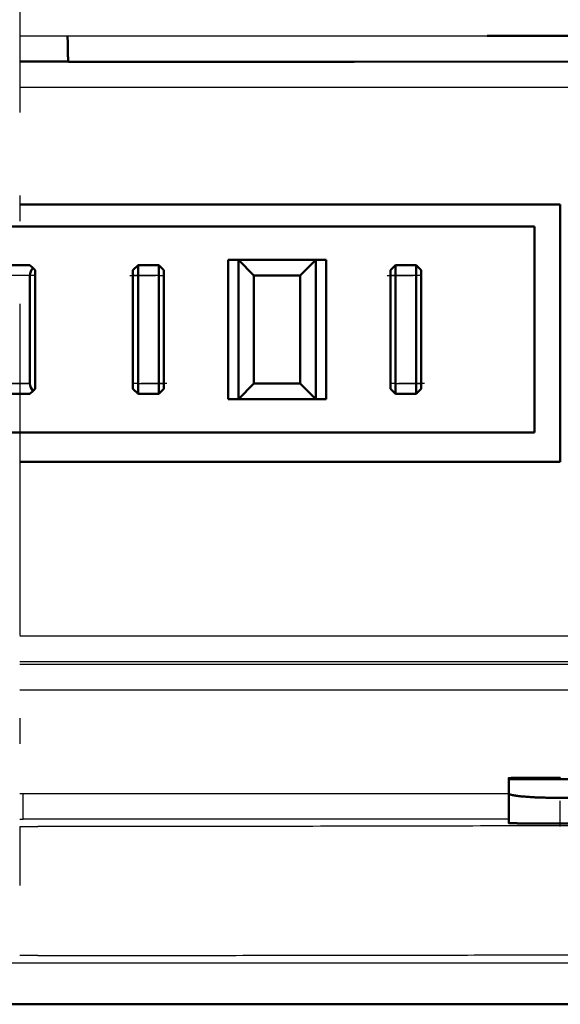
# Model space of a CAD drawing. Extents: x 0 to 420, y 0 to 297.
# Drawn here: x 124 to 126, y 87 to 91 of the extents above; entities that cross this region are included whole.
import ezdxf

# ---------------------------------------------------------------- set-up
doc = ezdxf.new("R2010")
doc.units = 0
doc.linetypes.add('DASHDOT', pattern=[18.5, 12, -3, 0.5, -3])
doc.layers.get('0').update_dxf_attribs({"lineweight": 13})

# ---------------------------------------------------------------- blocks, each defined once
blk = doc.blocks.new('BLOCK4853')
at = {"color": 7, "lineweight": 25, "ltscale": 0.023304}
blk.add_line((297, 196.5), (297.932, 196.5), dxfattribs=at)
at = {"color": 7, "lineweight": 25, "ltscale": 0.203725}
blk.add_line((297.932, 196.5), (306.081, 196.5), dxfattribs=at)
at = {"color": 7, "lineweight": 50, "ltscale": 0.152289}
blk.add_line((306.081, 196.5), (312.173, 196.5), dxfattribs=at)
at = {"color": 7, "lineweight": 50, "ltscale": 0.008623}
blk.add_line((297, 196), (297.345, 196), dxfattribs=at)
at = {"color": 7, "lineweight": 50, "ltscale": 0.015108}
blk.add_line((297.345, 196), (297.949, 196), dxfattribs=at)
at = {"color": 7, "lineweight": 50, "ltscale": 0.13872}
blk.add_line((297.949, 195.995), (303.498, 195.998), dxfattribs=at)
at = {"color": 7, "lineweight": 50, "ltscale": 0.176633}
blk.add_line((303.498, 195.998), (310.563, 196.003), dxfattribs=at)
at = {"color": 7, "lineweight": 25, "ltscale": 0.346586}
blk.add_line((310.863, 195.5), (297, 195.5), dxfattribs=at)
at = {"color": 7, "lineweight": 50, "ltscale": 0.262498}
for p, q in [((297, 193.23), (307.5, 193.23)), ((307.5, 188.23), (297, 188.23))]:
    blk.add_line(p, q, dxfattribs=at)
at = {"color": 7, "lineweight": 50, "ltscale": 0.125}
blk.add_line((307.5, 188.23), (307.5, 193.23), dxfattribs=at)
at = {"color": 7, "lineweight": 50}
for p, q in [((287, 192.8), (307, 192.8)), ((287, 188.8), (307, 188.8)), ((336.999, 177.7), (257.001, 177.7)), ((297, 177.7), (336.999, 177.7))]:
    blk.add_line(p, q, dxfattribs=at)
at = {"color": 7, "lineweight": 50, "ltscale": 0.1}
blk.add_line((307, 188.8), (307, 192.8), dxfattribs=at)
at = {"color": 7, "lineweight": 50, "ltscale": 0.005}
for p, q in [((301.05, 192.15), (301.25, 192.15)), ((302.75, 192.15), (302.95, 192.15)), ((299.3, 192.05), (299.3, 191.85)), ((299.7, 192.05), (299.7, 191.85)), ((304.3, 192.05), (304.3, 191.85)), ((304.7, 192.05), (304.7, 191.85)), ((299.3, 189.55), (299.3, 189.75)), ((299.7, 189.75), (299.7, 189.55)), ((304.3, 189.55), (304.3, 189.75)), ((304.7, 189.55), (304.7, 189.75)), ((301.05, 189.45), (301.25, 189.45)), ((302.95, 189.45), (302.75, 189.45))]:
    blk.add_line(p, q, dxfattribs=at)
at = {"color": 7, "lineweight": 50, "ltscale": 0.0675}
for p, q in [((301.05, 192.15), (301.05, 189.45)), ((301.25, 192.15), (301.25, 189.45)), ((302.75, 192.15), (302.75, 189.45)), ((302.95, 189.45), (302.95, 192.15))]:
    blk.add_line(p, q, dxfattribs=at)
at = {"color": 7, "lineweight": 50, "ltscale": 0.0375}
for p, q in [((302.75, 192.15), (301.25, 192.15)), ((301.25, 189.45), (302.75, 189.45))]:
    blk.add_line(p, q, dxfattribs=at)
at = {"color": 7, "lineweight": 50, "ltscale": 0.010607}
for p, q in [((301.25, 192.15), (301.55, 191.85)), ((302.75, 192.15), (302.45, 191.85)), ((301.55, 189.75), (301.25, 189.45)), ((302.45, 189.75), (302.75, 189.45))]:
    blk.add_line(p, q, dxfattribs=at)
at = {"color": 7, "lineweight": 50, "ltscale": 0.01}
for p, q in [((297.2, 192.05), (296.8, 192.05)), ((299.3, 192.05), (299.7, 192.05)), ((304.3, 192.05), (304.7, 192.05)), ((296.8, 189.55), (297.2, 189.55)), ((299.7, 189.55), (299.3, 189.55)), ((304.7, 189.55), (304.3, 189.55))]:
    blk.add_line(p, q, dxfattribs=at)
at = {"color": 7, "lineweight": 50, "ltscale": 0.002071}
for p, q in [((297.259, 191.991), (297.2, 192.05)), ((297.2, 189.55), (297.259, 189.609))]:
    blk.add_line(p, q, dxfattribs=at)
at = {"color": 7, "lineweight": 50, "ltscale": 0.001464}
for p, q in [((297.3, 191.95), (297.259, 191.991)), ((297.259, 189.609), (297.3, 189.65))]:
    blk.add_line(p, q, dxfattribs=at)
at = {"color": 7, "lineweight": 50, "ltscale": 0.0575}
blk.add_line((297.3, 189.65), (297.3, 191.95), dxfattribs=at)
at = {"color": 7, "lineweight": 50, "ltscale": 0.003536}
for p, q in [((299.2, 191.95), (299.3, 192.05)), ((299.8, 191.95), (299.7, 192.05)), ((304.2, 191.95), (304.3, 192.05)), ((304.8, 191.95), (304.7, 192.05)), ((299.2, 189.65), (299.3, 189.55)), ((299.8, 189.65), (299.7, 189.55)), ((304.2, 189.65), (304.3, 189.55)), ((304.8, 189.65), (304.7, 189.55))]:
    blk.add_line(p, q, dxfattribs=at)
at = {"color": 7, "lineweight": 50, "ltscale": 0.0025}
for p, q in [((299.2, 191.85), (299.2, 191.95)), ((299.8, 191.95), (299.8, 191.85)), ((304.2, 191.85), (304.2, 191.95)), ((304.8, 191.85), (304.8, 191.95)), ((299.2, 189.65), (299.2, 189.75)), ((299.8, 189.75), (299.8, 189.65)), ((304.2, 189.65), (304.2, 189.75)), ((304.8, 189.65), (304.8, 189.75))]:
    blk.add_line(p, q, dxfattribs=at)
at = {"color": 7, "lineweight": 25, "ltscale": 0.01}
for p, q in [((297.2, 191.85), (296.8, 191.85)), ((299.7, 191.85), (299.3, 191.85)), ((304.7, 191.85), (304.3, 191.85)), ((297.2, 189.75), (296.8, 189.75)), ((299.3, 189.75), (299.7, 189.75)), ((304.3, 189.75), (304.7, 189.75))]:
    blk.add_line(p, q, dxfattribs=at)
at = {"color": 7, "lineweight": 50, "ltscale": 0.0525}
for p, q in [((297.2, 191.85), (297.2, 189.75)), ((299.2, 191.85), (299.2, 189.75)), ((299.3, 191.85), (299.3, 189.75)), ((299.7, 189.75), (299.7, 191.85)), ((299.8, 189.75), (299.8, 191.85)), ((301.55, 191.85), (301.55, 189.75)), ((302.45, 191.85), (302.45, 189.75)), ((304.2, 191.85), (304.2, 189.75)), ((304.3, 191.85), (304.3, 189.75)), ((304.7, 189.75), (304.7, 191.85)), ((304.8, 189.75), (304.8, 191.85))]:
    blk.add_line(p, q, dxfattribs=at)
at = {"color": 7, "lineweight": 25, "ltscale": 0.0025}
for p, q in [((299.3, 191.85), (299.2, 191.85)), ((299.7, 191.85), (299.8, 191.85)), ((304.3, 191.85), (304.2, 191.85)), ((304.8, 191.85), (304.7, 191.85)), ((299.3, 189.75), (299.2, 189.75)), ((299.7, 189.75), (299.8, 189.75)), ((304.3, 189.75), (304.2, 189.75)), ((304.7, 189.75), (304.8, 189.75))]:
    blk.add_line(p, q, dxfattribs=at)
at = {"color": 7, "lineweight": 50, "ltscale": 0.0225}
for p, q in [((301.55, 191.85), (302.45, 191.85)), ((301.55, 189.75), (302.45, 189.75))]:
    blk.add_line(p, q, dxfattribs=at)
at = {"color": 7, "lineweight": 25, "ltscale": 0.347609}
blk.add_line((297, 184.853), (310.904, 184.853), dxfattribs=at)
at = {"color": 7, "lineweight": 25, "ltscale": 0.402781}
blk.add_line((297, 184.304), (313.112, 184.305), dxfattribs=at)
at = {"color": 7, "lineweight": 25, "ltscale": 0.396186}
blk.add_line((297, 183.805), (312.847, 183.805), dxfattribs=at)
at = {"color": 7, "lineweight": 50, "ltscale": 0.000436375}
blk.add_line((306.5, 182.073), (306.5, 182.091), dxfattribs=at)
at = {"color": 7, "lineweight": 50, "ltscale": 0.075}
blk.add_line((309.5, 182.073), (306.5, 182.073), dxfattribs=at)
at = {"color": 7, "lineweight": 50, "ltscale": 0.007042}
blk.add_line((306.5, 181.792), (306.5, 182.073), dxfattribs=at)
at = {"color": 7, "lineweight": 25, "ltscale": 0.001754}
blk.add_line((297, 181.794), (297.07, 181.794), dxfattribs=at)
at = {"color": 7, "lineweight": 25, "ltscale": 0.235729}
blk.add_line((297.07, 181.793), (306.499, 181.793), dxfattribs=at)
at = {"color": 7, "lineweight": 25, "ltscale": 0.012481}
blk.add_line((297.07, 181.294), (297.07, 181.793), dxfattribs=at)
at = {"color": 7, "lineweight": 50, "ltscale": 0.014339}
blk.add_line((306.5, 181.792), (306.5, 181.218), dxfattribs=at)
at = {"color": 7, "lineweight": 50, "ltscale": 0.025}
blk.add_line((307.5, 181.708), (308.5, 181.708), dxfattribs=at)
at = {"color": 7, "lineweight": 25, "ltscale": 0.001753}
blk.add_line((297, 181.294), (297.07, 181.294), dxfattribs=at)
at = {"color": 7, "lineweight": 50, "ltscale": 0.0125}
blk.add_line((307.5, 181.209), (308, 181.209), dxfattribs=at)
at = {"color": 7, "lineweight": 25, "ltscale": 0.008788}
blk.add_line((297, 181.149), (297.352, 181.149), dxfattribs=at)
at = {"color": 7, "lineweight": 25, "ltscale": 0.008842}
blk.add_line((297.354, 178.648), (297, 178.648), dxfattribs=at)
at = {"color": 7, "lineweight": 25}
blk.add_line((336.199, 178.5), (297, 178.5), dxfattribs=at)
at = {"color": 7, "lineweight": 50}
for centre, radius, start, end in [((297.403, 191.849), 0.204, 135.4092, 179.5994), ((297.4, 189.75), 0.2, 180.0185, 224.9787)]:
    blk.add_arc(centre, radius, start, end, dxfattribs=at)
at = {"color": 7, "lineweight": 25}
for centre, radius, start, end in [((297.874, 16317.955), 16133.603, 269.9968961, 270.0455932), ((302.099, -10512.197), 10693.492, 89.9764192, 90.0269438)]:
    blk.add_arc(centre, radius, start, end, dxfattribs=at)
at = {"color": 7, "lineweight": 50}
for points, degree, knots in [([(297.949, 196), (297.948, 196), (297.948, 196.004), (297.947, 196.003), (297.946, 196.006), (297.946, 196.008), (297.945, 196.01), (297.944, 196.015), (297.944, 196.021), (297.943, 196.025), (297.942, 196.034), (297.941, 196.044), (297.941, 196.05), (297.94, 196.069), (297.939, 196.087), (297.938, 196.1), (297.937, 196.138), (297.936, 196.176), (297.935, 196.202), (297.934, 196.277), (297.933, 196.352), (297.932, 196.401), (297.932, 196.451), (297.932, 196.5)], 5, [0, 0, 0, 0, 0, 0, 0.0059475, 0.0059475, 0.0059475, 0.0143918, 0.0143918, 0.0143918, 0.0333959, 0.0333959, 0.0333959, 0.0635249, 0.0635249, 0.0635249, 0.1262046, 0.1262046, 0.1262046, 0.2547061, 0.2547061, 0.2547061, 0.5013332, 0.5013332, 0.5013332, 0.5013332, 0.5013332, 0.5013332]), ([(307.5, 182.099), (307.397, 182.099), (307.295, 182.099), (307.192, 182.099), (307.041, 182.099), (306.891, 182.098), (306.843, 182.097), (306.769, 182.097), (306.696, 182.096), (306.67, 182.096), (306.634, 182.095), (306.597, 182.095), (306.586, 182.094), (306.569, 182.094), (306.553, 182.094), (306.547, 182.093), (306.538, 182.093), (306.528, 182.093), (306.524, 182.093), (306.519, 182.092), (306.513, 182.092), (306.512, 182.092), (306.509, 182.092), (306.507, 182.092), (306.506, 182.092), (306.505, 182.092), (306.503, 182.091), (306.503, 182.091), (306.502, 182.091), (306.501, 182.091), (306.504, 182.091), (306.5, 182.091), (306.5, 182.091)], 5, [0, 0, 0, 0, 0, 0, 0.513333, 0.513333, 0.513333, 0.75328, 0.75328, 0.75328, 0.880668, 0.880668, 0.880668, 0.936286, 0.936286, 0.936286, 0.964012, 0.964012, 0.964012, 0.983997, 0.983997, 0.983997, 0.991029, 0.991029, 0.991029, 0.996066, 0.996066, 0.996066, 0.997996, 0.997996, 0.997996, 1.000211, 1.000211, 1.000211, 1.000211, 1.000211, 1.000211]), ([(306.5, 181.792), (306.5, 181.79), (306.502, 181.785), (306.509, 181.78), (306.518, 181.775), (306.532, 181.771), (306.548, 181.766), (306.567, 181.761), (306.59, 181.757), (306.614, 181.753), (306.641, 181.749), (306.671, 181.745), (306.704, 181.741), (306.738, 181.737), (306.775, 181.734), (306.814, 181.731), (306.855, 181.728), (306.898, 181.725), (306.943, 181.722), (306.991, 181.719), (307.04, 181.717), (307.091, 181.715), (307.144, 181.713), (307.199, 181.712), (307.256, 181.71), (307.314, 181.709), (307.375, 181.708), (307.437, 181.708), (307.479, 181.708), (307.5, 181.708)], 3, [0, 0, 0, 0, 0.005688, 0.013571, 0.024525, 0.038655, 0.055799, 0.075728, 0.098246, 0.123265, 0.150823, 0.180928, 0.21351, 0.248447, 0.285595, 0.324816, 0.366011, 0.409143, 0.454266, 0.501434, 0.55063, 0.601815, 0.654932, 0.709922, 0.76673, 0.825318, 0.885676, 0.947832, 1.011702, 1.011702, 1.011702, 1.011702]), ([(307.5, 181.209), (307.397, 181.209), (307.295, 181.209), (307.192, 181.21), (307.041, 181.21), (306.891, 181.211), (306.843, 181.211), (306.769, 181.212), (306.696, 181.213), (306.67, 181.213), (306.634, 181.214), (306.597, 181.214), (306.586, 181.215), (306.569, 181.215), (306.553, 181.215), (306.547, 181.215), (306.538, 181.216), (306.528, 181.216), (306.524, 181.216), (306.519, 181.216), (306.513, 181.217), (306.512, 181.217), (306.509, 181.217), (306.507, 181.217), (306.506, 181.217), (306.505, 181.217), (306.503, 181.217), (306.503, 181.217), (306.502, 181.218), (306.501, 181.218), (306.504, 181.218), (306.5, 181.218), (306.5, 181.218)], 5, [0, 0, 0, 0, 0, 0, 0.513333, 0.513333, 0.513333, 0.75328, 0.75328, 0.75328, 0.880668, 0.880668, 0.880668, 0.936286, 0.936286, 0.936286, 0.964012, 0.964012, 0.964012, 0.983997, 0.983997, 0.983997, 0.991029, 0.991029, 0.991029, 0.996066, 0.996066, 0.996066, 0.997996, 0.997996, 0.997996, 1.000211, 1.000211, 1.000211, 1.000211, 1.000211, 1.000211]), ([(307.431, 181.209), (307.56, 181.208), (307.689, 181.208), (307.817, 181.208), (308.009, 181.208), (308.201, 181.209), (308.263, 181.21), (308.356, 181.211), (308.448, 181.211), (308.477, 181.212), (308.521, 181.212), (308.566, 181.213), (308.581, 181.213), (308.604, 181.214), (308.627, 181.214), (308.635, 181.214), (308.648, 181.215), (308.66, 181.215), (308.665, 181.215), (308.672, 181.215), (308.679, 181.215), (308.682, 181.216), (308.686, 181.216), (308.69, 181.216), (308.691, 181.216), (308.692, 181.216), (308.694, 181.216), (308.695, 181.216), (308.696, 181.216), (308.697, 181.216), (308.697, 181.217), (308.698, 181.217), (308.699, 181.217), (308.697, 181.217), (308.699, 181.217), (308.699, 181.217)], 5, [0, 0, 0, 0, 0, 0, 0.643653, 0.643653, 0.643653, 0.957804, 0.957804, 0.957804, 1.104698, 1.104698, 1.104698, 1.179153, 1.179153, 1.179153, 1.220937, 1.220937, 1.220937, 1.241562, 1.241562, 1.241562, 1.256286, 1.256286, 1.256286, 1.261454, 1.261454, 1.261454, 1.26516, 1.26516, 1.26516, 1.266688, 1.266688, 1.266688, 1.268216, 1.268216, 1.268216, 1.268216, 1.268216, 1.268216])]:
    blk.add_open_spline(points, degree=degree, knots=knots, dxfattribs=at)
at = {"color": 7, "lineweight": 25}
for points, knots in [([(323.006, 181.284), (322.194, 181.272), (320.467, 181.25), (317.698, 181.221), (314.507, 181.196), (310.745, 181.176), (306.448, 181.162), (301.9, 181.153), (298.837, 181.15), (297.352, 181.149)], [0, 0, 0, 0, 2.434564, 5.181116, 8.307728, 12.008044, 16.467012, 21.198337, 25.654559, 25.654559, 25.654559, 25.654559]), ([(297.354, 178.648), (297.696, 178.649), (298.381, 178.649), (299.408, 178.649), (300.435, 178.65), (301.462, 178.651), (302.489, 178.652), (303.516, 178.653), (304.543, 178.655), (305.57, 178.657), (306.597, 178.659), (307.624, 178.663), (308.651, 178.666), (309.678, 178.67), (310.705, 178.675), (311.732, 178.68), (312.76, 178.687), (313.787, 178.692), (314.814, 178.7), (315.841, 178.708), (316.869, 178.718), (317.896, 178.727), (318.923, 178.738), (319.951, 178.749), (320.978, 178.761), (322.005, 178.774), (322.69, 178.782), (323.033, 178.787)], [0, 0, 0, 0, 1.026959, 2.053928, 3.080909, 4.107902, 5.13491, 6.161932, 7.188969, 8.216024, 9.243097, 10.270188, 11.297301, 12.324437, 13.351594, 14.378778, 15.405989, 16.433228, 17.460496, 18.487792, 19.515112, 20.542455, 21.569818, 22.597198, 23.624593, 24.652, 25.679416, 25.679416, 25.679416, 25.679416])]:
    blk.add_open_spline(points, degree=3, knots=knots, dxfattribs=at)

msp = doc.modelspace()

# ---------------------------------------------------------------- linework, layer by layer
at = {"color": 7, "linetype": 'DASHDOT', "lineweight": 25, "ltscale": 0.107197}
msp.add_line((124.2282, 92.1091), (124.2282, 87.8213), dxfattribs=at)
at = {"color": 7, "linetype": 'DASHDOT', "lineweight": 25, "ltscale": 0.003106}
msp.add_line((124.2901, 90.1905), (124.1659, 90.1905), dxfattribs=at)
at = {"color": 7, "linetype": 'DASHDOT', "lineweight": 25, "ltscale": 0.0036}
for p, q in [((124.656, 90.1905), (124.8, 90.1905)), ((125.656, 90.1905), (125.8, 90.1905)), ((124.8, 89.7705), (124.656, 89.7705)), ((125.8, 89.7705), (125.656, 89.7705))]:
    msp.add_line(p, q, dxfattribs=at)
at = {"color": 7, "linetype": 'DASHDOT', "lineweight": 25, "ltscale": 0.003103}
msp.add_line((124.166, 89.7705), (124.2901, 89.7705), dxfattribs=at)
at = {"color": 7, "linetype": 'DASHDOT', "lineweight": 25, "ltscale": 5.53131e-05}
msp.add_line((126.328, 88.2406), (126.328, 88.2384), dxfattribs=at)
at = {"color": 7, "linetype": 'DASHDOT', "lineweight": 25, "ltscale": 0.003494}
msp.add_line((126.328, 88.0507), (126.328, 88.1905), dxfattribs=at)
at = {"color": 7, "linetype": 'DASHDOT', "lineweight": 25, "ltscale": 0.479992}
msp.add_line((133.8279, 87.5205), (114.6282, 87.5205), dxfattribs=at)

# ---------------------------------------------------------------- block references
at = {"lineweight": 0, "xscale": 0.2, "yscale": 0.2, "zscale": 0.2}
msp.add_blockref('BLOCK4853', (64.828, 51.8205), dxfattribs=at)

doc.saveas('drawing.dxf')
